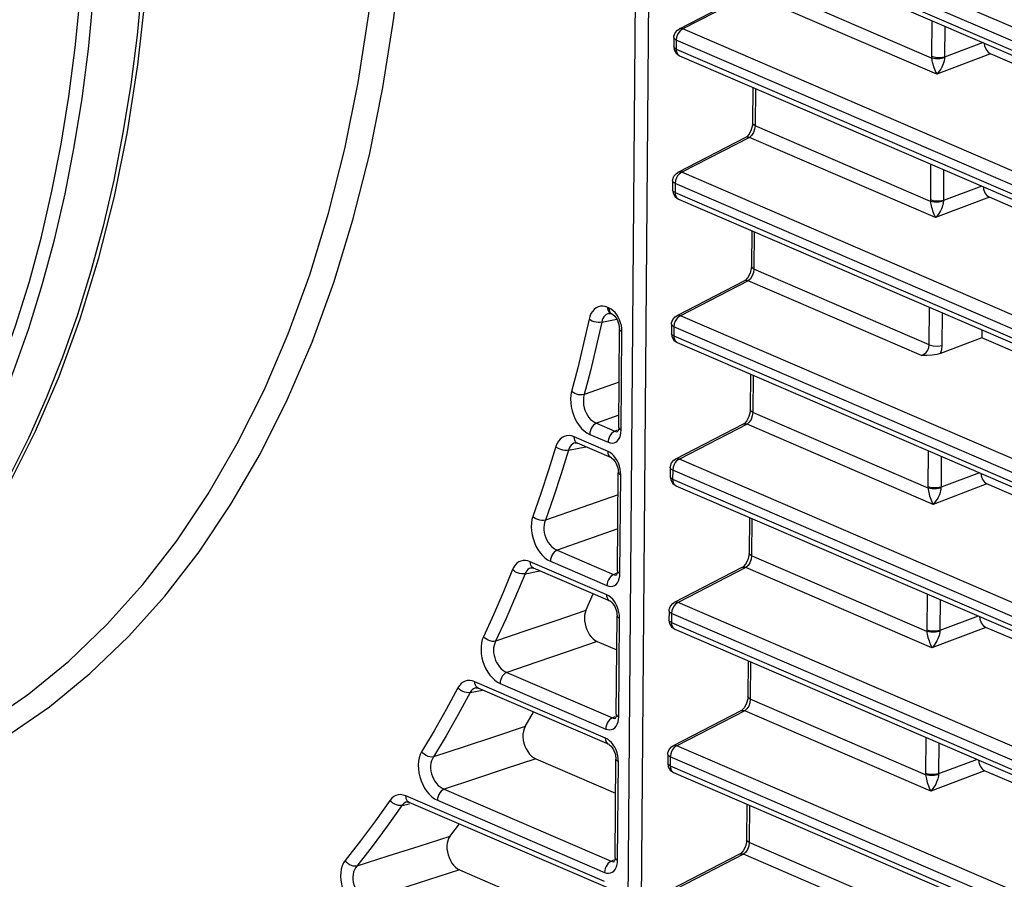
# Model space of a CAD drawing. Units: millimetres. Extents: x 40 to 537, y 43 to 385.
# Drawn here: x 390 to 400, y 311 to 319 of the extents above; entities that cross this region are included whole.
import ezdxf

# ---------------------------------------------------------------- set-up
doc = ezdxf.new("R2010")
doc.units = ezdxf.units.MM
doc.header["$LTSCALE"] = 32.67
doc.layers.get('0').update_dxf_attribs({"linetype": 'CONTINUOUS'})

msp = doc.modelspace()

# ---------------------------------------------------------------- linework, layer by layer
at = {"color": 7, "linetype": 'CONTINUOUS'}
for p, q in [((396.7418, 333.4431), (396.5086, 305.3241)), ((396.6008, 332.987), (396.3714, 305.3224)), ((416.683, 312.3005), (396.9949, 320.7886)), ((416.6143, 312.1857), (396.9262, 320.6737)), ((396.9254, 320.5796), (416.6135, 312.0916)), ((396.96, 320.5127), (416.6484, 312.0246)), ((399.5498, 319.0082), (397.7397, 319.7886)), ((397.6415, 319.6681), (396.9425, 319.3075)), ((397.6816, 319.6692), (396.9827, 319.3086)), ((399.603, 318.8408), (397.6816, 319.6692)), ((396.9269, 319.2975), (396.9427, 319.3076)), ((416.6707, 310.8206), (396.9827, 319.3086)), ((399.5526, 319.395), (399.5495, 319.0232)), ((399.6866, 319.3372), (399.684, 319.0172)), ((396.8884, 319.2195), (396.8876, 319.1253)), ((396.8884, 319.2195), (396.8896, 319.2344)), ((396.9139, 319.1938), (396.9131, 319.0997)), ((396.9179, 319.2239), (396.9139, 319.1938)), ((416.602, 310.7058), (396.9139, 319.1938)), ((396.9131, 319.0997), (416.6012, 310.6116)), ((396.9131, 319.0997), (396.9143, 319.0828)), ((400.0808, 319.1673), (399.684, 319.0172)), ((396.9136, 319.0572), (396.948, 319.0327)), ((396.9269, 319.0501), (396.9398, 319.0372)), ((396.9398, 319.0372), (396.9478, 319.0328)), ((396.9478, 319.0328), (416.6361, 310.5446)), ((400.1586, 319.051), (399.603, 318.8408)), ((400.6444, 318.8416), (400.1586, 319.051)), ((397.705, 318.7063), (397.7019, 318.3343)), ((397.7306, 318.6952), (397.7274, 318.3086)), ((397.7274, 318.3086), (397.7229, 318.2731)), ((399.5375, 317.5283), (397.7274, 318.3086)), ((397.6292, 318.1881), (396.9303, 317.8275)), ((397.6693, 318.1892), (396.9704, 317.8287)), ((397.6362, 318.1924), (397.6292, 318.1881)), ((397.6338, 318.1901), (397.6292, 318.1881)), ((397.6693, 318.1892), (397.6338, 318.1901)), ((397.6415, 318.1965), (397.6362, 318.1924)), ((397.666, 318.224), (397.6415, 318.1965)), ((397.6884, 318.2668), (397.666, 318.224)), ((399.5907, 317.3609), (397.6693, 318.1892)), ((397.7229, 318.2731), (397.7105, 318.2384)), ((399.5403, 317.915), (399.5372, 317.5432)), ((396.9146, 317.8175), (396.9304, 317.8276)), ((416.6585, 309.3406), (396.9704, 317.8287)), ((399.6744, 317.8573), (399.6717, 317.5372)), ((396.8761, 317.7395), (396.8753, 317.6454)), ((396.8761, 317.7396), (396.8774, 317.7544)), ((396.9016, 317.7138), (396.9009, 317.6197)), ((396.9056, 317.7439), (396.9016, 317.7138)), ((416.5897, 309.2258), (396.9016, 317.7138)), ((400.0685, 317.6873), (399.6717, 317.5372)), ((396.9009, 317.6197), (416.5889, 309.1317)), ((396.9009, 317.6197), (396.902, 317.6028)), ((396.9014, 317.5772), (396.9357, 317.5527)), ((396.9146, 317.5701), (396.9275, 317.5573)), ((400.1463, 317.5711), (399.5907, 317.3609)), ((400.6321, 317.3616), (400.1463, 317.5711)), ((396.9275, 317.5573), (396.9355, 317.5528)), ((396.9355, 317.5528), (416.6238, 309.0647)), ((397.6927, 317.2264), (397.6896, 316.8543)), ((397.7184, 317.2153), (397.7152, 316.8287)), ((397.6761, 316.7868), (397.6538, 316.7441)), ((397.7106, 316.7932), (397.6982, 316.7584)), ((397.7152, 316.8287), (397.7106, 316.7932)), ((399.5248, 316.0485), (397.7152, 316.8287)), ((397.617, 316.7082), (396.918, 316.3476)), ((397.6571, 316.7093), (396.9581, 316.3487)), ((397.6239, 316.7125), (397.6169, 316.7082)), ((397.6215, 316.7102), (397.617, 316.7082)), ((397.6571, 316.7093), (397.6215, 316.7102)), ((397.6292, 316.7165), (397.6239, 316.7125)), ((397.6538, 316.7441), (397.6292, 316.7165)), ((399.4456, 315.9383), (397.6571, 316.7093)), ((396.1307, 316.4454), (396.1071, 316.4394)), ((396.2217, 316.4272), (396.2073, 316.4335)), ((396.2088, 316.4146), (396.2073, 316.4335)), ((396.218, 316.371), (396.2261, 316.3712)), ((396.2185, 316.3711), (396.2181, 316.371)), ((396.2425, 316.416), (396.2217, 316.4272)), ((396.2232, 316.4083), (396.2217, 316.4272)), ((396.2261, 316.3712), (396.2423, 316.3664)), ((396.2567, 316.3602), (396.2422, 316.3665)), ((396.9024, 316.3376), (396.9181, 316.3477)), ((416.6462, 307.8607), (396.9581, 316.3487)), ((399.5248, 316.0485), (399.5281, 316.4351)), ((399.6593, 316.0425), (399.6621, 316.3773)), ((396.1268, 316.2795), (396.107, 316.279)), ((396.1449, 316.2826), (396.1268, 316.2795)), ((396.1449, 316.2826), (396.3003, 316.3118)), ((396.15, 316.3028), (396.1449, 316.2826)), ((396.3031, 316.3077), (396.3221, 316.2573)), ((396.8638, 316.2596), (396.8631, 316.1654)), ((396.8638, 316.2596), (396.8651, 316.2745)), ((396.8933, 316.264), (396.8894, 316.2339)), ((396.3192, 315.1941), (396.3276, 316.2113)), ((396.3447, 315.1684), (396.3532, 316.1856)), ((396.8894, 316.2339), (396.8886, 316.1398)), ((416.5775, 307.7459), (396.8894, 316.2339)), ((400.0682, 316.2022), (400.0676, 316.1198)), ((396.8886, 316.1398), (416.5767, 307.6517)), ((396.8886, 316.1398), (396.8898, 316.1229)), ((396.8891, 316.0973), (396.9235, 316.0728)), ((396.9023, 316.0902), (396.9152, 316.0773)), ((396.9152, 316.0773), (396.9232, 316.0729)), ((396.9232, 316.0729), (416.6116, 307.5847)), ((400.0676, 316.1198), (399.6433, 315.9593)), ((400.6198, 315.8817), (400.0676, 316.1198)), ((397.6804, 315.7464), (397.6774, 315.3744)), ((396.3231, 315.6612), (395.9639, 315.5333)), ((397.7061, 315.7353), (397.7029, 315.3487)), ((390.4095, 315.4982), (390.2281, 315.0912)), ((397.7029, 315.3487), (397.6984, 315.3132)), ((399.513, 314.5683), (397.7029, 315.3487)), ((396.3203, 315.3211), (396.0886, 315.2383)), ((396.0886, 315.2383), (396.279, 315.1562)), ((397.6047, 315.2282), (396.9057, 314.8676)), ((397.6448, 315.2293), (396.9458, 314.8688)), ((397.6117, 315.2325), (397.6047, 315.2282)), ((397.6093, 315.2302), (397.6047, 315.2282)), ((397.6448, 315.2293), (397.6093, 315.2302)), ((397.6169, 315.2366), (397.6117, 315.2325)), ((397.6415, 315.2641), (397.6169, 315.2366)), ((397.6638, 315.3069), (397.6415, 315.2641)), ((399.5661, 314.401), (397.6448, 315.2293)), ((397.6984, 315.3132), (397.6859, 315.2785)), ((395.9911, 315.1388), (396.0198, 315.1235)), ((396.279, 315.1562), (396.3076, 315.171)), ((396.3177, 315.1746), (396.3138, 315.1591)), ((396.3192, 315.194), (396.3177, 315.1746)), ((395.7808, 315.1094), (395.7565, 315.1026)), ((396.2095, 314.9473), (395.8601, 315.0979)), ((395.8616, 315.079), (395.8601, 315.0979)), ((395.8708, 315.0354), (395.8788, 315.0356)), ((395.8713, 315.0355), (395.8708, 315.0354)), ((395.8788, 315.0356), (395.8951, 315.0309)), ((396.2444, 314.8803), (395.895, 315.0309)), ((396.0198, 315.1235), (396.2102, 315.0414)), ((396.2121, 315.0614), (396.2102, 315.0414)), ((396.2172, 315.0817), (396.2121, 315.0614)), ((395.8013, 314.9608), (395.7833, 314.958)), ((395.8013, 314.9608), (395.9789, 314.9948)), ((395.8081, 314.9803), (395.8013, 314.9608)), ((396.2303, 314.9361), (396.2095, 314.9473)), ((399.5158, 314.9551), (399.5127, 314.5833)), ((396.2909, 314.8278), (396.3098, 314.7774)), ((396.8901, 314.8576), (396.9058, 314.8677)), ((416.6339, 306.3807), (396.9458, 314.8688)), ((399.6498, 314.8974), (399.6472, 314.5773)), ((396.3069, 313.7141), (396.3154, 314.7313)), ((396.8516, 314.7796), (396.8508, 314.6855)), ((396.8516, 314.7797), (396.8528, 314.7945)), ((396.8771, 314.7539), (396.8763, 314.6598)), ((396.881, 314.784), (396.8771, 314.7539)), ((416.5652, 306.2659), (396.8771, 314.7539)), ((400.044, 314.7274), (399.6472, 314.5773)), ((396.3325, 313.6885), (396.3409, 314.7057)), ((396.8763, 314.6598), (416.5644, 306.1718)), ((396.8763, 314.6598), (396.8775, 314.6429)), ((396.8768, 314.6173), (396.9112, 314.5928)), ((396.8901, 314.6102), (396.9029, 314.5974)), ((396.9029, 314.5974), (396.911, 314.5929)), ((396.911, 314.5929), (416.5993, 306.1048)), ((400.1218, 314.6112), (399.5661, 314.401)), ((400.6076, 314.4017), (400.1218, 314.6112)), ((396.3134, 314.4986), (395.5622, 314.2365)), ((397.6682, 314.2665), (397.6651, 313.8944)), ((397.6938, 314.2554), (397.6906, 313.8688)), ((396.3105, 314.1478), (395.6827, 313.9281)), ((395.6827, 313.9281), (396.2667, 313.6763)), ((396.1972, 313.4673), (395.4064, 313.8083)), ((395.4079, 313.7894), (395.4064, 313.8083)), ((395.5585, 313.848), (395.5861, 313.828)), ((395.5861, 313.828), (395.614, 313.8133)), ((395.614, 313.8133), (396.198, 313.5615)), ((397.6515, 313.8269), (397.6292, 313.7842)), ((397.6861, 313.8333), (397.6736, 313.7985)), ((397.6906, 313.8688), (397.6861, 313.8333)), ((399.5007, 313.0884), (397.6906, 313.8688)), ((395.3523, 313.6844), (395.5046, 313.714)), ((395.4171, 313.7457), (395.425, 313.746)), ((395.4176, 313.7458), (395.4171, 313.7457)), ((395.425, 313.746), (395.4414, 313.7412)), ((396.2322, 313.4003), (395.4413, 313.7413)), ((396.3069, 313.7141), (396.3054, 313.6947)), ((397.5924, 313.7483), (396.8934, 313.3877)), ((397.6325, 313.7494), (396.9336, 313.3888)), ((397.5994, 313.7526), (397.5924, 313.7483)), ((397.597, 313.7503), (397.5924, 313.7483)), ((397.6325, 313.7494), (397.597, 313.7503)), ((397.6047, 313.7566), (397.5994, 313.7526)), ((397.6292, 313.7842), (397.6047, 313.7566)), ((399.5539, 312.921), (397.6325, 313.7494)), ((395.3149, 313.6825), (395.2947, 313.6862)), ((395.3599, 313.7012), (395.3523, 313.6844)), ((396.2049, 313.6017), (396.1998, 313.5815)), ((396.2667, 313.6763), (396.2954, 313.6911)), ((396.3054, 313.6947), (396.3015, 313.6791)), ((396.1998, 313.5815), (396.198, 313.5615)), ((395.9819, 313.3056), (396.0576, 313.4756)), ((396.218, 313.4561), (396.1972, 313.4673)), ((399.5035, 313.4752), (399.5004, 313.1034)), ((399.6375, 313.4174), (399.6349, 313.0974)), ((396.2786, 313.3478), (396.2975, 313.2974)), ((396.8393, 313.2997), (396.8385, 313.2055)), ((396.8393, 313.2997), (396.8405, 313.3146)), ((396.8688, 313.3041), (396.8648, 313.274)), ((396.8778, 313.3777), (396.8936, 313.3878)), ((416.6217, 304.9008), (396.9336, 313.3888)), ((396.2947, 312.2342), (396.3031, 313.2514)), ((396.3202, 312.2085), (396.3286, 313.2257)), ((396.8648, 313.274), (396.864, 313.1799)), ((416.5529, 304.786), (396.8648, 313.274)), ((400.0317, 313.2475), (399.6349, 313.0974)), ((396.864, 313.1799), (416.5521, 304.6918)), ((396.864, 313.1799), (396.8652, 313.163)), ((396.8645, 313.1374), (396.8989, 313.1129)), ((396.8778, 313.1303), (396.8907, 313.1174)), ((396.8907, 313.1174), (396.8987, 313.113)), ((396.8987, 313.113), (416.587, 304.6248)), ((400.1095, 313.1312), (399.5539, 312.921)), ((400.5953, 312.9218), (400.1095, 313.1312)), ((396.0975, 312.9853), (396.3002, 312.8979)), ((397.6559, 312.7865), (397.6528, 312.4145)), ((397.6815, 312.7754), (397.6783, 312.3888)), ((395.1639, 312.6665), (396.2544, 312.1963)), ((394.7578, 312.582), (394.7342, 312.5762)), ((394.7854, 312.4588), (394.9127, 312.4839)), ((396.1849, 311.9874), (394.8336, 312.57)), ((394.8351, 312.5511), (394.8336, 312.57)), ((394.8448, 312.5075), (394.8445, 312.5075)), ((394.8445, 312.5075), (394.8545, 312.5074)), ((394.8545, 312.5074), (394.8686, 312.5029)), ((396.2199, 311.9204), (394.8685, 312.503)), ((395.0679, 312.566), (395.0951, 312.5517)), ((395.0951, 312.5517), (396.1857, 312.0815)), ((394.7483, 312.4577), (394.7285, 312.4622)), ((394.7947, 312.4743), (394.7854, 312.4588)), ((397.6783, 312.3888), (397.6738, 312.3533)), ((399.4885, 311.6084), (397.6783, 312.3888)), ((397.6169, 312.3042), (397.5924, 312.2767)), ((397.6393, 312.347), (397.6169, 312.3042)), ((397.6738, 312.3533), (397.6614, 312.3186)), ((395.3533, 312.1066), (395.4402, 312.2565)), ((396.2544, 312.1963), (396.2831, 312.2111)), ((396.2932, 312.2147), (396.2893, 312.1992)), ((396.2947, 312.2341), (396.2932, 312.2147)), ((397.5801, 312.2683), (396.8812, 311.9077)), ((397.6203, 312.2694), (396.9213, 311.9089)), ((397.5871, 312.2726), (397.5801, 312.2683)), ((397.5847, 312.2703), (397.5801, 312.2683)), ((397.6203, 312.2694), (397.5847, 312.2703)), ((397.5924, 312.2767), (397.5871, 312.2726)), ((399.5416, 311.4411), (397.6203, 312.2694)), ((396.1875, 312.1015), (396.1857, 312.0815)), ((396.1926, 312.1218), (396.1875, 312.1015)), ((396.2057, 311.9762), (396.1849, 311.9874)), ((399.4912, 311.9952), (399.4882, 311.6234)), ((396.8655, 311.8977), (396.8813, 311.9078)), ((416.6094, 303.4208), (396.9213, 311.9089)), ((399.6253, 311.9375), (399.6226, 311.6174)), ((395.4624, 311.7739), (396.2879, 311.418)), ((396.2663, 311.8679), (396.2853, 311.8175)), ((396.827, 311.8197), (396.8262, 311.7256)), ((396.827, 311.8198), (396.8283, 311.8346)), ((396.8525, 311.794), (396.8518, 311.6999)), ((396.8565, 311.8241), (396.8525, 311.794)), ((416.5406, 303.306), (396.8525, 311.794)), ((396.2824, 310.7542), (396.2908, 311.7714)), ((396.3079, 310.7285), (396.3164, 311.7458)), ((396.8518, 311.6999), (416.5399, 303.2119)), ((396.8518, 311.6999), (396.8529, 311.683)), ((400.0194, 311.7675), (399.6226, 311.6174)), ((396.8523, 311.6574), (396.8866, 311.6329)), ((396.8655, 311.6503), (396.8784, 311.6375)), ((396.8784, 311.6375), (396.8864, 311.633)), ((396.8864, 311.633), (416.5747, 303.1449)), ((400.0972, 311.6513), (399.5416, 311.4411)), ((400.583, 311.4418), (400.0972, 311.6513)), ((394.0442, 311.4029), (394.02, 311.3963)), ((396.1726, 310.5074), (394.1226, 311.3913)), ((394.1241, 311.3724), (394.1226, 311.3913)), ((394.5162, 311.4605), (396.2422, 310.7164)), ((394.0816, 311.2923), (394.1608, 311.3081)), ((394.0928, 311.3062), (394.0816, 311.2923)), ((394.1337, 311.3288), (394.1336, 311.3288)), ((394.1336, 311.3288), (394.1446, 311.3284)), ((394.1446, 311.3284), (394.1575, 311.3243)), ((396.2076, 310.4404), (394.1574, 311.3243)), ((394.4188, 311.3608), (394.4475, 311.3457)), ((394.4475, 311.3457), (396.1734, 310.6016)), ((397.6436, 311.3066), (397.6405, 310.9345)), ((397.6693, 311.2955), (397.6661, 310.9089)), ((394.5763, 310.9715), (394.675, 311.1012)), ((397.627, 310.867), (397.6047, 310.8243)), ((397.6615, 310.8734), (397.6491, 310.8386)), ((397.6661, 310.9089), (397.6615, 310.8734)), ((399.4762, 310.1285), (397.6661, 310.9089)), ((397.5679, 310.7884), (396.8689, 310.4278)), ((397.608, 310.7895), (396.909, 310.4289)), ((397.5749, 310.7927), (397.5678, 310.7884)), ((397.5724, 310.7904), (397.5679, 310.7884)), ((397.608, 310.7895), (397.5724, 310.7904)), ((397.5801, 310.7967), (397.5749, 310.7927)), ((397.6047, 310.8243), (397.5801, 310.7967)), ((399.5293, 309.9611), (397.608, 310.7895)), ((396.2422, 310.7164), (396.2708, 310.7312)), ((396.2809, 310.7348), (396.277, 310.7192)), ((396.2824, 310.7542), (396.2809, 310.7348)), ((394.6775, 310.627), (396.2756, 309.938)), ((396.1753, 310.6216), (396.1734, 310.6016)), ((396.1803, 310.6418), (396.1753, 310.6216))]:
    msp.add_line(p, q, dxfattribs=at)
for points in [[(390.5064, 327.5593), (390.6662, 326.996), (390.8119, 326.4302), (390.9431, 325.8628), (391.0598, 325.2946), (391.1618, 324.7267), (391.2489, 324.1597), (391.3209, 323.5947), (391.3778, 323.0324), (391.4194, 322.4738), (391.4457, 321.9197), (391.4567, 321.3709), (391.4524, 320.8283), (391.4327, 320.2928), (391.3976, 319.7651), (391.3473, 319.246), (391.2818, 318.7365), (391.2013, 318.2371), (391.1057, 317.7488), (390.9954, 317.2723), (390.8704, 316.8083), (390.7309, 316.3575), (390.5772, 315.9206), (390.4095, 315.4982)], [(389.7785, 315.4028), (389.9447, 315.8214), (390.0971, 316.2545), (390.2353, 316.7013), (390.3592, 317.1612), (390.4686, 317.6336), (390.5633, 318.1176), (390.6431, 318.6125), (390.708, 319.1176), (390.7579, 319.632), (390.7926, 320.1551), (390.8121, 320.6859), (390.8164, 321.2237), (390.8055, 321.7676), (390.7794, 322.3169), (390.7381, 322.8706), (390.6817, 323.4279), (390.6103, 323.9879), (390.524, 324.5498), (390.4229, 325.1128), (390.3072, 325.676), (390.1771, 326.2383), (390.0328, 326.7987), (389.8746, 327.3562)], [(389.9087, 315.3603), (390.0761, 315.7817), (390.2295, 316.2176), (390.3686, 316.6675), (390.4934, 317.1305), (390.6035, 317.606), (390.6988, 318.0933), (390.7792, 318.5915), (390.8445, 319.1), (390.8947, 319.6179), (390.9297, 320.1445), (390.9493, 320.6789), (390.9536, 321.2203), (390.9427, 321.768), (390.9164, 322.3209), (390.8748, 322.8783), (390.818, 323.4394), (390.7461, 324.0032), (390.6592, 324.5689), (390.5575, 325.1357), (390.441, 325.7026), (390.31, 326.2687), (390.1647, 326.8329), (390.0055, 327.3942)], [(388.3994, 311.4969), (388.8813, 311.6718), (389.3478, 311.8885), (389.7977, 312.1464), (390.2298, 312.4447), (390.643, 312.7827), (391.0359, 313.1593), (391.4072, 313.5734), (391.756, 314.0236), (392.0813, 314.5088), (392.3821, 315.0276), (392.6576, 315.5787), (392.9071, 316.1604), (393.1297, 316.7708), (393.3246, 317.4079), (393.4915, 318.0701), (393.63, 318.756), (393.7396, 319.4638), (393.8198, 320.1907), (393.8705, 320.9335), (393.8916, 321.6893)], [(388.5876, 311.3511), (389.0757, 311.5283), (389.5482, 311.7479), (390.0039, 312.0091), (390.4415, 312.3112), (390.86, 312.6535), (391.258, 313.035), (391.6341, 313.4544), (391.9874, 313.9104), (392.3168, 314.4018), (392.6215, 314.9273), (392.9006, 315.4855), (393.1533, 316.0746), (393.3787, 316.6929), (393.5762, 317.3382), (393.7452, 318.0089), (393.8855, 318.7036), (393.9965, 319.4205), (394.0778, 320.1568), (394.1291, 320.9092), (394.1505, 321.6747)], [(391.5011, 321.1088), (391.4804, 320.3707), (391.4308, 319.6457), (391.3523, 318.9371), (391.245, 318.2469), (391.1095, 317.5783), (390.9462, 316.9329), (390.7557, 316.3125), (390.5383, 315.7188), (390.2946, 315.1528)], [(396.8896, 319.2344), (396.9021, 319.2693), (396.9269, 319.2975)], [(396.9827, 319.3086), (396.9689, 319.3009), (396.9545, 319.289), (396.9403, 319.2724)], [(396.9827, 319.3086), (396.9558, 319.3117), (396.9427, 319.3076)], [(396.9139, 319.1938), (396.895, 319.2056), (396.8884, 319.2195)], [(396.9403, 319.2724), (396.9274, 319.2505), (396.9179, 319.2239)], [(396.9131, 319.0997), (396.8943, 319.1115), (396.8876, 319.1253)], [(396.8876, 319.1253), (396.893, 319.0922), (396.9136, 319.0572)], [(400.0942, 319.1615), (400.0976, 319.1343), (400.1118, 319.0983), (400.1331, 319.069), (400.1586, 319.051)], [(396.9143, 319.0828), (396.9186, 319.0658), (396.9269, 319.0501)], [(399.684, 319.0172), (399.6388, 319.0103), (399.5901, 319.0125), (399.5495, 319.0232)], [(399.5495, 319.0232), (399.5496, 319.0156), (399.5498, 319.0082)], [(399.6836, 319.0095), (399.6386, 319.0015), (399.5901, 319.0011), (399.5498, 319.0082)], [(399.5498, 319.0082), (399.5515, 318.9951), (399.554, 318.9802), (399.5574, 318.9642), (399.5616, 318.9474), (399.5666, 318.9299), (399.5724, 318.9119), (399.5789, 318.8936), (399.5862, 318.8754), (399.5942, 318.8577), (399.603, 318.8408)], [(399.6836, 319.0095), (399.6826, 318.9963), (399.6801, 318.9814), (399.676, 318.9653), (399.6704, 318.9484), (399.6633, 318.9309), (399.6544, 318.9127), (399.644, 318.8942), (399.632, 318.8759), (399.6183, 318.8579), (399.603, 318.8408)], [(399.684, 319.0172), (399.6837, 319.0134), (399.6836, 319.0095)], [(397.7019, 318.3343), (397.7005, 318.3142), (397.6884, 318.2668)], [(397.7274, 318.3086), (397.7047, 318.3253), (397.7019, 318.3343)], [(397.7105, 318.2384), (397.6918, 318.2091), (397.6693, 318.1892)], [(396.8774, 317.7544), (396.8899, 317.7893), (396.9146, 317.8175)], [(396.928, 317.7924), (396.9152, 317.7706), (396.9056, 317.7439)], [(396.9704, 317.8287), (396.9566, 317.821), (396.9422, 317.8091), (396.928, 317.7924)], [(396.9704, 317.8287), (396.9435, 317.8318), (396.9304, 317.8276)], [(396.9016, 317.7138), (396.8828, 317.7257), (396.8761, 317.7395)], [(400.0819, 317.6816), (400.0854, 317.6544), (400.0995, 317.6183), (400.1209, 317.5891), (400.1463, 317.5711)], [(396.9009, 317.6197), (396.882, 317.6316), (396.8753, 317.6453)], [(396.8753, 317.6453), (396.8807, 317.6122), (396.9014, 317.5772)], [(396.902, 317.6028), (396.9064, 317.5859), (396.9146, 317.5701)], [(399.6717, 317.5372), (399.6265, 317.5304), (399.5778, 317.5325), (399.5372, 317.5432)], [(399.5372, 317.5432), (399.5373, 317.5357), (399.5375, 317.5283)], [(399.6713, 317.5295), (399.6263, 317.5216), (399.5779, 317.5211), (399.5375, 317.5283)], [(399.5375, 317.5283), (399.5392, 317.5151), (399.5418, 317.5003), (399.5452, 317.4842), (399.5493, 317.4674), (399.5543, 317.45), (399.5601, 317.4319), (399.5666, 317.4137), (399.5739, 317.3955), (399.582, 317.3777), (399.5907, 317.3609)], [(399.6713, 317.5295), (399.6704, 317.5164), (399.6679, 317.5015), (399.6638, 317.4854), (399.6581, 317.4685), (399.651, 317.4509), (399.6422, 317.4327), (399.6318, 317.4143), (399.6197, 317.3959), (399.606, 317.3779), (399.5907, 317.3609)], [(399.6717, 317.5372), (399.6715, 317.5334), (399.6713, 317.5295)], [(397.6896, 316.8543), (397.6882, 316.8342), (397.6761, 316.7868)], [(397.7152, 316.8287), (397.6924, 316.8453), (397.6896, 316.8543)], [(397.6982, 316.7584), (397.6795, 316.7292), (397.6571, 316.7093)], [(396.1071, 316.4394), (396.0853, 316.4287), (396.0656, 316.4134), (396.0481, 316.3935), (396.0333, 316.3695), (396.0215, 316.3419), (396.0129, 316.3114)], [(396.2073, 316.4335), (396.1815, 316.4423), (396.1557, 316.4463), (396.1307, 316.4454)], [(396.2181, 316.371), (396.206, 316.3677), (396.1914, 316.3605), (396.1783, 316.3503), (396.1669, 316.3371), (396.1574, 316.3211), (396.15, 316.3028)], [(396.2422, 316.3665), (396.2319, 316.3725), (396.2214, 316.3834), (396.2136, 316.3976), (396.2088, 316.4146)], [(396.2566, 316.3602), (396.2464, 316.3663), (396.2358, 316.3772), (396.228, 316.3914), (396.2232, 316.4083)], [(396.3154, 316.3328), (396.2998, 316.3583), (396.2822, 316.381), (396.2629, 316.4004), (396.2425, 316.416)], [(396.2567, 316.3602), (396.258, 316.3596), (396.278, 316.3437), (396.3031, 316.3077)], [(396.9581, 316.3487), (396.9444, 316.341), (396.93, 316.3291), (396.9157, 316.3125)], [(396.9581, 316.3487), (396.9312, 316.3518), (396.9181, 316.3477)], [(396.0129, 316.3114), (395.9561, 316.0602), (395.896, 315.8118), (395.8328, 315.566)], [(396.1449, 316.2826), (396.0878, 316.0301), (396.0274, 315.7804), (395.9639, 315.5333)], [(396.107, 316.279), (396.0863, 316.281), (396.0656, 316.2855), (396.0459, 316.2923), (396.0281, 316.301), (396.0129, 316.3114)], [(396.3532, 316.1856), (396.3518, 316.2152), (396.3471, 316.2457), (396.3393, 316.2759), (396.3286, 316.3052), (396.3154, 316.3328)], [(396.3221, 316.2573), (396.3281, 316.2076), (396.3323, 316.1997), (396.3408, 316.1922), (396.3532, 316.1856)], [(396.8894, 316.2339), (396.8705, 316.2457), (396.8638, 316.2596)], [(396.8651, 316.2745), (396.8776, 316.3094), (396.9024, 316.3376)], [(396.9157, 316.3125), (396.9029, 316.2906), (396.8933, 316.264)], [(396.8886, 316.1398), (396.8697, 316.1516), (396.8631, 316.1654)], [(396.8631, 316.1654), (396.8684, 316.1323), (396.8891, 316.0973)], [(396.8898, 316.1229), (396.8941, 316.1059), (396.9023, 316.0902)], [(399.4455, 315.9383), (399.4703, 315.9504), (399.4924, 315.9694), (399.5097, 315.9935), (399.5209, 316.0206), (399.5248, 316.0485)], [(399.5248, 316.0485), (399.5654, 316.0378), (399.6142, 316.0356), (399.6593, 316.0425)], [(399.6433, 315.9593), (399.655, 316.0004), (399.6593, 316.0425)], [(399.6433, 315.9593), (399.6025, 315.9479), (399.5551, 315.9411), (399.5021, 315.9384), (399.4456, 315.9383)], [(395.8328, 315.566), (395.8257, 315.53), (395.8227, 315.4911), (395.8238, 315.4502), (395.8291, 315.4086), (395.8384, 315.367), (395.8515, 315.3261), (395.8682, 315.2866), (395.8881, 315.2496), (395.9107, 315.2157), (395.9358, 315.1855), (395.9629, 315.1596), (395.9911, 315.1388)], [(395.9639, 315.5333), (395.9459, 315.5304), (395.9261, 315.5302), (395.9055, 315.5327), (395.885, 315.5378), (395.8655, 315.5453), (395.8478, 315.5548), (395.8328, 315.566)], [(395.9639, 315.5333), (395.9578, 315.5089), (395.9547, 315.4825), (395.9545, 315.4549), (395.9573, 315.4269), (395.963, 315.399), (395.9715, 315.3716), (395.9826, 315.3453), (395.9961, 315.3207), (396.0117, 315.2983), (396.0291, 315.2784), (396.0481, 315.2615), (396.0681, 315.248), (396.0886, 315.2383)], [(397.6774, 315.3744), (397.6759, 315.3543), (397.6638, 315.3069)], [(397.7029, 315.3487), (397.6801, 315.3654), (397.6774, 315.3744)], [(396.0886, 315.2383), (396.0731, 315.2294), (396.0585, 315.2169), (396.0456, 315.2013), (396.0348, 315.1833), (396.0267, 315.1638), (396.0217, 315.1435), (396.0198, 315.1235)], [(397.6859, 315.2785), (397.6673, 315.2492), (397.6448, 315.2293)], [(390.2946, 315.1528), (390.0253, 314.6164), (389.7309, 314.1108), (389.4126, 313.6383), (389.0716, 313.2006), (388.709, 312.7986), (388.3256, 312.4335), (387.9223, 312.1059), (387.5001, 311.8168), (387.0602, 311.567)], [(396.2102, 315.0414), (396.2311, 315.0347), (396.2516, 315.0327), (396.271, 315.0355), (396.2889, 315.0429), (396.3048, 315.0548), (396.3184, 315.0708), (396.3295, 315.0907), (396.3377, 315.114), (396.3429, 315.1402), (396.3447, 315.1684)], [(396.279, 315.1562), (396.2635, 315.1473), (396.249, 315.1348), (396.236, 315.1192), (396.2253, 315.1012), (396.2172, 315.0817)], [(396.279, 315.1562), (396.2886, 315.1525), (396.2981, 315.1511), (396.3073, 315.1522), (396.3145, 315.155)], [(396.3192, 315.194), (396.3197, 315.1903), (396.3239, 315.1824), (396.3324, 315.175), (396.3447, 315.1684)], [(390.2281, 315.0912), (390.0332, 314.6999), (389.8251, 314.3252), (389.6042, 313.9674), (389.3707, 313.6273), (389.1252, 313.3053), (388.8678, 313.0019), (388.5991, 312.7175), (388.3194, 312.4527), (388.0292, 312.2078), (387.7289, 311.9832), (387.419, 311.7793), (387.1, 311.5963), (386.7723, 311.4345), (386.4365, 311.2942), (386.093, 311.1757)], [(395.7565, 315.1026), (395.7343, 315.0906), (395.7142, 315.0737), (395.6967, 315.052), (395.6822, 315.026), (395.671, 314.9964)], [(395.8601, 315.0979), (395.8332, 315.107), (395.8065, 315.1109), (395.7808, 315.1094)], [(395.8708, 315.0354), (395.8568, 315.0313), (395.8419, 315.0233), (395.8287, 315.012), (395.8174, 314.9976), (395.8081, 314.9803)], [(395.895, 315.0309), (395.8847, 315.037), (395.8742, 315.0478), (395.8664, 315.0621), (395.8616, 315.079)], [(395.671, 314.9964), (395.595, 314.7531), (395.5158, 314.5129), (395.4332, 314.2759)], [(395.8013, 314.9608), (395.7249, 314.7162), (395.6452, 314.4747), (395.5622, 314.2365)], [(395.7431, 314.9609), (395.7227, 314.9665), (395.7033, 314.9745), (395.6859, 314.9847), (395.671, 314.9964)], [(395.7833, 314.958), (395.7636, 314.958), (395.7431, 314.9609)], [(396.2443, 314.8803), (396.2341, 314.8863), (396.2236, 314.8972), (396.2157, 314.9115), (396.211, 314.9284), (396.2095, 314.9473)], [(396.3031, 314.8529), (396.2875, 314.8783), (396.2699, 314.901), (396.2506, 314.9205), (396.2303, 314.9361)], [(396.2444, 314.8803), (396.2458, 314.8796), (396.2657, 314.8637), (396.2909, 314.8278)], [(396.3409, 314.7057), (396.3395, 314.7353), (396.3348, 314.7657), (396.327, 314.796), (396.3164, 314.8252), (396.3031, 314.8529)], [(396.8528, 314.7945), (396.8653, 314.8294), (396.8901, 314.8576)], [(396.9034, 314.8325), (396.8906, 314.8107), (396.881, 314.784)], [(396.9458, 314.8688), (396.9321, 314.8611), (396.9177, 314.8492), (396.9034, 314.8325)], [(396.9458, 314.8688), (396.919, 314.8719), (396.9058, 314.8677)], [(396.3098, 314.7774), (396.3158, 314.7276), (396.32, 314.7197), (396.3285, 314.7123), (396.3409, 314.7057)], [(396.8771, 314.7539), (396.8582, 314.7658), (396.8516, 314.7796)], [(400.0574, 314.7217), (400.0608, 314.6945), (400.0749, 314.6584), (400.0963, 314.6292), (400.1218, 314.6112)], [(396.8763, 314.6598), (396.8574, 314.6717), (396.8508, 314.6854)], [(396.8508, 314.6854), (396.8562, 314.6523), (396.8768, 314.6173)], [(396.8775, 314.6429), (396.8818, 314.626), (396.8901, 314.6102)], [(399.6472, 314.5773), (399.602, 314.5705), (399.5533, 314.5726), (399.5127, 314.5833)], [(399.5127, 314.5833), (399.5127, 314.5758), (399.513, 314.5683)], [(399.6468, 314.5696), (399.6017, 314.5617), (399.5533, 314.5612), (399.513, 314.5683)], [(399.513, 314.5683), (399.5147, 314.5552), (399.5172, 314.5404), (399.5206, 314.5243), (399.5248, 314.5075), (399.5298, 314.4901), (399.5355, 314.472), (399.5421, 314.4538), (399.5494, 314.4356), (399.5574, 314.4178), (399.5661, 314.401)], [(399.6468, 314.5696), (399.6458, 314.5565), (399.6433, 314.5416), (399.6392, 314.5255), (399.6336, 314.5086), (399.6264, 314.491), (399.6176, 314.4728), (399.6072, 314.4544), (399.5952, 314.436), (399.5815, 314.418), (399.5661, 314.401)], [(399.6472, 314.5773), (399.6469, 314.5735), (399.6468, 314.5696)], [(395.4332, 314.2759), (395.4239, 314.243), (395.4183, 314.2068), (395.4166, 314.1682), (395.4189, 314.1282), (395.4251, 314.0878), (395.435, 314.0475), (395.4485, 314.008), (395.4653, 313.9701), (395.485, 313.9345), (395.5074, 313.902), (395.532, 313.8729), (395.5585, 313.848)], [(395.5622, 314.2365), (395.5443, 314.2339), (395.5247, 314.2343), (395.5043, 314.2376), (395.4841, 314.2438), (395.465, 314.2525), (395.4478, 314.2634), (395.4332, 314.2759)], [(395.5622, 314.2365), (395.5546, 314.2141), (395.5496, 314.1895), (395.5474, 314.1634), (395.5481, 314.1364), (395.5516, 314.1093), (395.5578, 314.0823), (395.5667, 314.0559), (395.578, 314.0306), (395.5915, 314.0071), (395.607, 313.9856), (395.6243, 313.9665), (395.643, 313.9503), (395.6627, 313.9374), (395.6827, 313.9281)], [(395.6827, 313.9281), (395.6672, 313.9192), (395.6527, 313.9066), (395.6397, 313.891), (395.629, 313.873), (395.6209, 313.8535), (395.6158, 313.8333), (395.614, 313.8133)], [(395.2885, 313.8059), (395.269, 313.792), (395.2516, 313.7739), (395.2366, 313.752), (395.2244, 313.7267)], [(395.3326, 313.8205), (395.3098, 313.8155), (395.2885, 313.8059)], [(395.4064, 313.8083), (395.3815, 313.8169), (395.3567, 313.821), (395.3326, 313.8205)], [(397.6651, 313.8944), (397.6637, 313.8743), (397.6515, 313.8269)], [(397.6906, 313.8688), (397.6679, 313.8854), (397.6651, 313.8944)], [(395.2244, 313.7267), (395.1271, 313.4919), (395.0265, 313.2609), (394.9224, 313.0338)], [(395.2947, 313.6862), (395.2746, 313.6928), (395.2557, 313.7021), (395.2387, 313.7135), (395.2244, 313.7267)], [(395.4171, 313.7457), (395.408, 313.7433), (395.3938, 313.737), (395.3809, 313.7278), (395.3696, 313.7157), (395.3599, 313.7012)], [(395.4413, 313.7413), (395.431, 313.7473), (395.4205, 313.7582), (395.4127, 313.7724), (395.4079, 313.7894)], [(396.3069, 313.7141), (396.3074, 313.7104), (396.3116, 313.7025), (396.3201, 313.6951), (396.3325, 313.6885)], [(397.6736, 313.7985), (397.655, 313.7693), (397.6325, 313.7494)], [(395.3523, 313.6844), (395.2545, 313.4484), (395.1533, 313.2162), (395.0487, 312.9879)], [(395.3523, 313.6844), (395.3344, 313.6819), (395.3149, 313.6825)], [(396.198, 313.5615), (396.2188, 313.5548), (396.2393, 313.5527), (396.2587, 313.5555), (396.2766, 313.5629), (396.2925, 313.5748), (396.3061, 313.5908), (396.3172, 313.6107), (396.3255, 313.6341), (396.3306, 313.6603), (396.3325, 313.6885)], [(396.2667, 313.6763), (396.2512, 313.6674), (396.2367, 313.6548), (396.2237, 313.6392), (396.213, 313.6213), (396.2049, 313.6017)], [(396.2667, 313.6763), (396.2763, 313.6725), (396.2858, 313.6711), (396.2951, 313.6723), (396.3022, 313.675)], [(396.2321, 313.4003), (396.2218, 313.4064), (396.2113, 313.4173), (396.2035, 313.4315), (396.1987, 313.4484), (396.1972, 313.4673)], [(396.2908, 313.3729), (396.2752, 313.3983), (396.2576, 313.4211), (396.2383, 313.4405), (396.218, 313.4561)], [(396.2322, 313.4003), (396.2335, 313.3997), (396.2535, 313.3838), (396.2786, 313.3478)], [(395.9819, 313.3056), (395.6712, 313.1997), (395.3601, 313.0939), (395.0487, 312.9879)], [(395.9819, 313.3056), (395.9734, 313.2822), (395.968, 313.256), (395.9659, 313.228), (395.9671, 313.1984), (395.9716, 313.1679), (395.9793, 313.1377), (395.9898, 313.1084), (396.0032, 313.0805), (396.019, 313.0546), (396.0368, 313.0317), (396.056, 313.0123), (396.0765, 312.9967), (396.0975, 312.9853)], [(396.3286, 313.2257), (396.3272, 313.2553), (396.3226, 313.2858), (396.3148, 313.316), (396.3041, 313.3453), (396.2908, 313.3729)], [(396.2975, 313.2974), (396.3036, 313.2477), (396.3078, 313.2398), (396.3163, 313.2323), (396.3286, 313.2257)], [(396.8648, 313.274), (396.846, 313.2858), (396.8393, 313.2997)], [(396.8405, 313.3146), (396.8531, 313.3495), (396.8778, 313.3777)], [(396.8912, 313.3526), (396.8783, 313.3307), (396.8688, 313.3041)], [(396.9336, 313.3888), (396.9198, 313.3811), (396.9054, 313.3692), (396.8912, 313.3526)], [(396.9336, 313.3888), (396.9067, 313.3919), (396.8936, 313.3878)], [(396.864, 313.1799), (396.8452, 313.1917), (396.8385, 313.2055)], [(396.8385, 313.2055), (396.8439, 313.1724), (396.8645, 313.1374)], [(400.0451, 313.2417), (400.0485, 313.2145), (400.0627, 313.1785), (400.084, 313.1492), (400.1095, 313.1312)], [(396.8652, 313.163), (396.8695, 313.146), (396.8778, 313.1303)], [(399.6349, 313.0974), (399.5897, 313.0905), (399.541, 313.0927), (399.5004, 313.1034)], [(399.5004, 313.1034), (399.5005, 313.0958), (399.5007, 313.0884)], [(399.6349, 313.0974), (399.6346, 313.0936), (399.6345, 313.0897)], [(394.9224, 313.0338), (394.9109, 313.004), (394.9028, 312.9705), (394.8984, 312.9343), (394.8979, 312.8962), (394.9011, 312.8572), (394.9079, 312.8178), (394.9183, 312.7785), (394.932, 312.7401), (394.9489, 312.7035), (394.9684, 312.6691), (394.9906, 312.6376)], [(395.0487, 312.9879), (395.0309, 312.9856), (395.0115, 312.9865), (394.9915, 312.9906), (394.9717, 312.9978), (394.9531, 313.0077), (394.9364, 313.0199), (394.9224, 313.0338)], [(399.6345, 313.0897), (399.5895, 313.0817), (399.541, 313.0813), (399.5007, 313.0884)], [(399.5007, 313.0884), (399.5024, 313.0753), (399.5049, 313.0604), (399.5083, 313.0444), (399.5125, 313.0276), (399.5175, 313.0101), (399.5233, 312.9921), (399.5298, 312.9738), (399.5371, 312.9556), (399.5451, 312.9378), (399.5539, 312.921)], [(399.6345, 313.0897), (399.6336, 313.0765), (399.6311, 313.0616), (399.627, 313.0455), (399.6213, 313.0286), (399.6142, 313.0111), (399.6054, 312.9929), (399.5949, 312.9744), (399.5829, 312.9561), (399.5692, 312.9381), (399.5539, 312.921)], [(395.0487, 312.9879), (395.0395, 312.9675), (395.0327, 312.9447), (395.0286, 312.9201), (395.0272, 312.8944), (395.0285, 312.8681), (395.0326, 312.8417), (395.0392, 312.8154), (395.0484, 312.7898), (395.0599, 312.7655), (395.0735, 312.7428), (395.089, 312.722), (395.1062, 312.7036), (395.1247, 312.688), (395.1441, 312.6755), (395.1639, 312.6665)], [(396.0975, 312.9853), (395.7867, 312.8791), (395.4755, 312.7728), (395.1639, 312.6665)], [(394.9906, 312.6376), (395.0149, 312.6095), (395.0409, 312.5854), (395.0679, 312.566)], [(395.1639, 312.6665), (395.1484, 312.6576), (395.1339, 312.6451), (395.1209, 312.6295), (395.1102, 312.6115), (395.102, 312.5919), (395.097, 312.5717), (395.0951, 312.5517)], [(394.6604, 312.5075), (394.5388, 312.2825), (394.4135, 312.0621), (394.2847, 311.8464)], [(394.7342, 312.5762), (394.7123, 312.5656), (394.6924, 312.5503), (394.6751, 312.5308), (394.6604, 312.5075)], [(394.7285, 312.4622), (394.7089, 312.4698), (394.6905, 312.4802), (394.6741, 312.493), (394.6604, 312.5075)], [(394.8336, 312.57), (394.808, 312.5787), (394.7826, 312.5828), (394.7578, 312.582)], [(394.8445, 312.5075), (394.8335, 312.5044), (394.819, 312.4974), (394.8059, 312.4872), (394.7947, 312.4743)], [(394.8685, 312.503), (394.8582, 312.509), (394.8477, 312.5199), (394.8399, 312.5341), (394.8351, 312.5511)], [(394.7854, 312.4588), (394.6631, 312.2327), (394.5372, 312.0111), (394.4077, 311.7943)], [(394.7854, 312.4588), (394.7676, 312.4566), (394.7483, 312.4577)], [(397.6528, 312.4145), (397.6514, 312.3944), (397.6393, 312.347)], [(397.6783, 312.3888), (397.6556, 312.4055), (397.6528, 312.4145)], [(397.6614, 312.3186), (397.6427, 312.2893), (397.6203, 312.2694)], [(396.1857, 312.0815), (396.2065, 312.0748), (396.227, 312.0728), (396.2465, 312.0756), (396.2643, 312.083), (396.2802, 312.0949), (396.2939, 312.1109), (396.3049, 312.1308), (396.3132, 312.1541), (396.3183, 312.1803), (396.3202, 312.2085)], [(396.2544, 312.1963), (396.239, 312.1874), (396.2244, 312.1749), (396.2115, 312.1593), (396.2007, 312.1413), (396.1926, 312.1218)], [(396.2544, 312.1963), (396.264, 312.1925), (396.2736, 312.1912), (396.2828, 312.1923), (396.29, 312.1951)], [(396.2947, 312.2341), (396.2951, 312.2304), (396.2993, 312.2225), (396.3078, 312.2151), (396.3202, 312.2085)], [(395.3533, 312.1066), (395.0385, 312.0025), (394.7233, 311.8984), (394.4077, 311.7943)], [(395.3533, 312.1066), (395.3425, 312.084), (395.3351, 312.0581), (395.3312, 312.0297), (395.331, 311.9994), (395.3343, 311.9677), (395.3412, 311.936), (395.3513, 311.9051), (395.3646, 311.8754), (395.3807, 311.8478), (395.399, 311.8233), (395.4189, 311.8026), (395.4404, 311.7859), (395.4624, 311.7739)], [(396.2198, 311.9204), (396.2095, 311.9264), (396.199, 311.9373), (396.1912, 311.9515), (396.1864, 311.9685), (396.1849, 311.9874)], [(396.2785, 311.893), (396.263, 311.9184), (396.2453, 311.9411), (396.2261, 311.9606), (396.2057, 311.9762)], [(396.2199, 311.9204), (396.2212, 311.9197), (396.2412, 311.9038), (396.2663, 311.8679)], [(396.3164, 311.7458), (396.315, 311.7754), (396.3103, 311.8058), (396.3025, 311.8361), (396.2918, 311.8653), (396.2785, 311.893)], [(396.8283, 311.8346), (396.8408, 311.8695), (396.8655, 311.8977)], [(396.9213, 311.9089), (396.9075, 311.9012), (396.8931, 311.8893), (396.8789, 311.8726)], [(396.9213, 311.9089), (396.8944, 311.912), (396.8813, 311.9078)], [(394.2847, 311.8464), (394.2703, 311.8178), (394.2594, 311.7849), (394.2525, 311.7485), (394.2498, 311.7096), (394.2512, 311.6693), (394.2566, 311.6283), (394.266, 311.5871), (394.2792, 311.5466), (394.2959, 311.5077), (394.3156, 311.4711), (394.3383, 311.4374), (394.3634, 311.4073), (394.3906, 311.3815), (394.4188, 311.3608)], [(394.4077, 311.7943), (394.39, 311.7922), (394.3709, 311.7937), (394.3513, 311.7986), (394.3321, 311.8067), (394.314, 311.8178), (394.298, 311.8312), (394.2847, 311.8464)], [(394.4077, 311.7943), (394.3962, 311.7746), (394.3873, 311.7521), (394.3812, 311.7274), (394.3782, 311.7011), (394.3782, 311.6739), (394.3812, 311.6464), (394.3872, 311.6188), (394.396, 311.5918), (394.4074, 311.5659), (394.4212, 311.5418), (394.4372, 311.5196), (394.4552, 311.4999), (394.4747, 311.4832), (394.4953, 311.47), (394.5162, 311.4605)], [(395.4624, 311.7739), (395.1474, 311.6694), (394.832, 311.565), (394.5162, 311.4605)], [(396.2853, 311.8175), (396.2913, 311.7677), (396.2955, 311.7598), (396.304, 311.7524), (396.3164, 311.7458)], [(396.8525, 311.794), (396.8337, 311.8059), (396.827, 311.8197)], [(396.8789, 311.8726), (396.8661, 311.8508), (396.8565, 311.8241)], [(396.8518, 311.6999), (396.8329, 311.7118), (396.8262, 311.7255)], [(396.8262, 311.7255), (396.8316, 311.6924), (396.8523, 311.6574)], [(396.8529, 311.683), (396.8573, 311.6661), (396.8655, 311.6503)], [(400.0328, 311.7618), (400.0363, 311.7346), (400.0504, 311.6985), (400.0718, 311.6693), (400.0972, 311.6513)], [(399.6226, 311.6174), (399.5775, 311.6106), (399.5287, 311.6127), (399.4882, 311.6234)], [(399.4882, 311.6234), (399.4882, 311.6159), (399.4885, 311.6084)], [(399.6222, 311.6097), (399.5772, 311.6018), (399.5288, 311.6013), (399.4885, 311.6084)], [(399.4885, 311.6084), (399.4901, 311.5953), (399.4927, 311.5805), (399.4961, 311.5644), (399.5003, 311.5476), (399.5052, 311.5302), (399.511, 311.5121), (399.5175, 311.4939), (399.5248, 311.4757), (399.5329, 311.4579), (399.5416, 311.4411)], [(399.6222, 311.6097), (399.6213, 311.5966), (399.6188, 311.5817), (399.6147, 311.5656), (399.6091, 311.5487), (399.6019, 311.5311), (399.5931, 311.5129), (399.5827, 311.4945), (399.5707, 311.4761), (399.557, 311.4581), (399.5416, 311.4411)], [(399.6226, 311.6174), (399.6224, 311.6136), (399.6222, 311.6097)], [(394.02, 311.3963), (393.9977, 311.3846), (393.9776, 311.368), (393.9603, 311.347)], [(394.1226, 311.3913), (394.096, 311.4003), (394.0697, 311.4042), (394.0442, 311.4029)], [(394.1574, 311.3243), (394.1472, 311.3303), (394.1367, 311.3412), (394.1288, 311.3554), (394.1241, 311.3724)], [(394.5162, 311.4605), (394.5007, 311.4516), (394.4862, 311.4391), (394.4732, 311.4234), (394.4625, 311.4055), (394.4544, 311.3859), (394.4493, 311.3657), (394.4475, 311.3457)], [(393.9603, 311.347), (393.8094, 311.1336), (393.6546, 310.926), (393.4959, 310.7242)], [(394.0816, 311.2923), (393.9299, 311.0778), (393.7743, 310.8691), (393.6148, 310.6662)], [(394.0067, 311.3057), (393.9889, 311.3172), (393.9733, 311.3312), (393.9603, 311.347)], [(394.0451, 311.2919), (394.0257, 311.2972), (394.0067, 311.3057)], [(394.0816, 311.2923), (394.064, 311.2903), (394.0451, 311.2919)], [(394.1336, 311.3288), (394.1206, 311.325), (394.1058, 311.3172), (394.0928, 311.3062)], [(394.5763, 310.9715), (394.2563, 310.8697), (393.9357, 310.7679), (393.6148, 310.6662)], [(394.5763, 310.9715), (394.564, 310.9519), (394.5545, 310.9287), (394.5484, 310.9028), (394.5456, 310.8746), (394.5463, 310.8446), (394.5503, 310.8137), (394.5577, 310.7832), (394.5681, 310.7534), (394.5815, 310.7247), (394.5974, 310.6982), (394.6154, 310.6748), (394.635, 310.6548), (394.6559, 310.6387), (394.6775, 310.627)], [(397.6405, 310.9345), (397.6391, 310.9144), (397.627, 310.867)], [(397.6661, 310.9089), (397.6433, 310.9255), (397.6405, 310.9345)], [(397.6491, 310.8386), (397.6304, 310.8094), (397.608, 310.7895)], [(393.4959, 310.7242), (393.4791, 310.6991), (393.4656, 310.6695), (393.4559, 310.6361), (393.45, 310.6), (393.4482, 310.5618), (393.4503, 310.5222), (393.4563, 310.4819), (393.4661, 310.4415), (393.4795, 310.402), (393.4962, 310.3641), (393.5159, 310.3284), (393.5384, 310.2957), (393.5632, 310.2663), (393.59, 310.2411), (393.6179, 310.2208), (393.6463, 310.2058)], [(393.6148, 310.6662), (393.5973, 310.6644), (393.5785, 310.6663), (393.5594, 310.6719), (393.5408, 310.681), (393.5235, 310.6931), (393.5084, 310.7077), (393.4959, 310.7242)], [(393.6148, 310.6662), (393.6015, 310.6488), (393.5905, 310.6285), (393.5823, 310.6057), (393.577, 310.5811), (393.5746, 310.5553), (393.5752, 310.5286), (393.5787, 310.5016), (393.5851, 310.4747), (393.5941, 310.4484), (393.6058, 310.4232), (393.6198, 310.3997), (393.6359, 310.3782), (393.6539, 310.3591), (393.6734, 310.3429), (393.694, 310.33), (393.7151, 310.3207)], [(396.1734, 310.6016), (396.1943, 310.5949), (396.2147, 310.5928), (396.2342, 310.5956), (396.252, 310.603), (396.2679, 310.6149), (396.2816, 310.6309), (396.2927, 310.6508), (396.3009, 310.6742), (396.306, 310.7004), (396.3079, 310.7285)], [(396.2422, 310.7164), (396.2267, 310.7075), (396.2121, 310.6949), (396.1992, 310.6793), (396.1884, 310.6614), (396.1803, 310.6418)], [(396.2422, 310.7164), (396.2517, 310.7126), (396.2613, 310.7112), (396.2705, 310.7124), (396.2777, 310.7151)], [(396.2824, 310.7542), (396.2828, 310.7505), (396.2871, 310.7426), (396.2955, 310.7352), (396.3079, 310.7285)], [(394.6775, 310.627), (394.3571, 310.5249), (394.0363, 310.4228), (393.7151, 310.3207)]]:
    msp.add_lwpolyline(points, dxfattribs=at)

doc.saveas('drawing.dxf')
